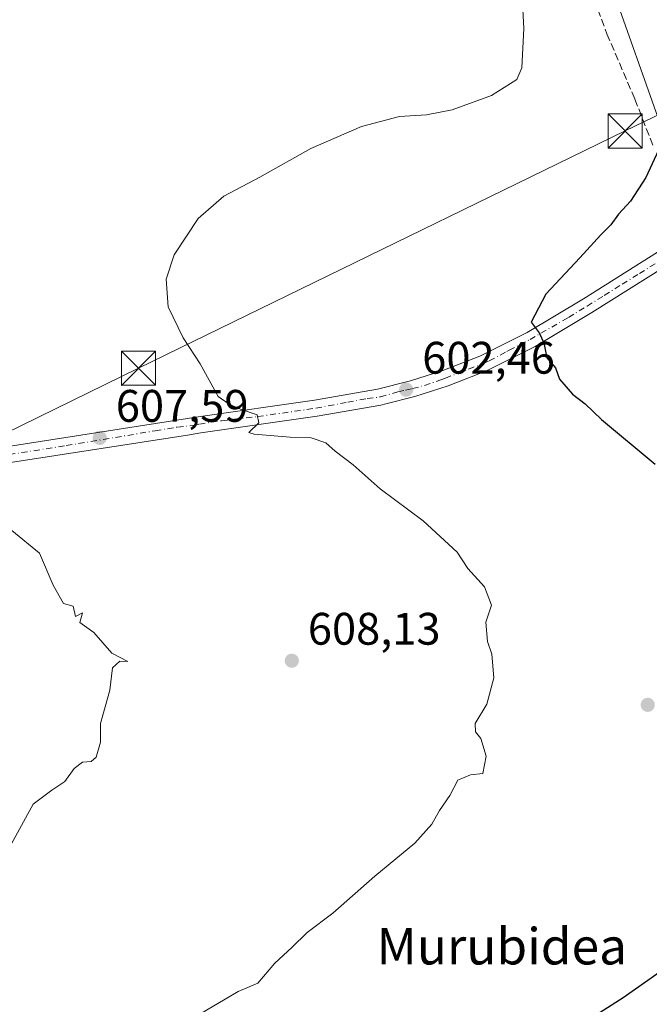
# Model space of a CAD drawing. Units: metres. Extents: x 576748 to 580191, y 4728858 to 4731210.
# Drawn here: x 578696 to 578834, y 4729936 to 4730153 of the extents above; entities that cross this region are included whole.
import ezdxf
from ezdxf.enums import TextEntityAlignment as Align

# ---------------------------------------------------------------- set-up
doc = ezdxf.new("R2010")
doc.units = ezdxf.units.M
doc.header["$MEASUREMENT"] = 0
doc.linetypes.add('DGN Style 3', pattern=[2.307223458686699, 1.648016756204785, -0.6592067024819142])
doc.linetypes.add('DGN Style 4', pattern=[2.6384748266838614, 1.318413404963828, -0.6592067024819142, 0.001648016756204785, -0.6592067024819142])
for name, color, linetype, lineweight in [('Cima', 7, 'Continuous', 0), ('Corriente natural lineal', 142, 'Continuous', 13), ('Curva de nivel maestra', 30, 'Continuous', 30), ('Curva de nivel normal', 30, 'Continuous', 0), ('Pista pavimentada Cxs', 135, 'Continuous', 0), ('Pista pavimentada eje', 135, 'DGN Style 4', 0), ('Prado CxS', 92, 'Continuous', 0), ('Punto de cota en terreno', 7, 'Continuous', 0), ('Rótulo de punto de cota en terreno', 7, 'Continuous', 0), ('Senda', 7, 'DGN Style 3', 0), ('Tendido', 6, 'Continuous', 0), ('Texto cartográfico', 7, 'Continuous', 0), ('Torre de tendido puntual', 7, 'Continuous', 0)]:
    doc.layers.add(name, color=color, linetype=linetype, lineweight=lineweight)
doc.styles.add('Style-Arial', font='txt')

# ---------------------------------------------------------------- blocks, each defined once
blk = doc.blocks.new('5PATER')
at = {"layer": 'Prado CxS', "linetype": 'Continuous', "lineweight": 0}
h = blk.add_hatch(color=51, dxfattribs=at)
edge = h.paths.add_edge_path()
edge.add_ellipse((0, 0), major_axis=(-0.1095731443231308, -0.1110710700762829), ratio=0.9994222409660322, start_angle=0, end_angle=360)
blk = doc.blocks.new('5TTEND')
at = {"layer": 'Cima', "color": 7, "linetype": 'Continuous', "lineweight": 0}
for p, q in [((-0.375, 0.3754), (0.375, -0.3746)), ((0.3720000000000001, 0.3784000000000001), (-0.3720000000000001, -0.3776))]:
    blk.add_line(p, q, dxfattribs=at)
at = {"layer": 'Cima', "color": 7, "linetype": 'Continuous', "lineweight": 0, "flags": 128}
blk.add_lwpolyline([(-0.375, -0.3746), (0.375, -0.3746), (0.375, 0.3754), (-0.375, 0.3754), (-0.3720000000000001, -0.3776)], dxfattribs=at)

msp = doc.modelspace()

# ---------------------------------------------------------------- linework, layer by layer
at = {"layer": 'Corriente natural lineal', "color": 142, "linetype": 'Continuous', "lineweight": 13}
msp.add_polyline3d([(578827.5598999998, 4730154.748600001, 602.2063000000053), (578841.7416000003, 4730114.5318, 598.838499999998)], dxfattribs=at)
at = {"layer": 'Curva de nivel maestra', "color": 30, "linetype": 'Continuous', "lineweight": 30, "elevation": 600, "flags": 128}
for points in [[(578836.04, 4730123.8301), (578833.2400000002, 4730117.870100001), (578829.9000000004, 4730112.6601), (578827.2300000004, 4730109.770099999), (578825.5499999998, 4730107.440099999), (578823.3300000001, 4730105.2401), (578818.7599999999, 4730100.1801), (578811.2800000003, 4730092.220100001), (578808.0700000003, 4730086.040100001), (578809.8099999996, 4730083.720100001), (578810.8200000003, 4730081.5001), (578811.4900000002, 4730078.220100001), (578813.4100000003, 4730076.020099999), (578814.25, 4730073.4801), (578817.1600000003, 4730070.210100001), (578819.8899999997, 4730068.110099999), (578823.5, 4730064.6501), (578835.29, 4730054.790100001)], [(578838.3600000005, 4729944.5701), (578828.2300000004, 4729937.5101), (578819.7699999996, 4729932.020099999)]]:
    msp.add_lwpolyline(points, dxfattribs=at)
at = {"layer": 'Curva de nivel normal', "color": 30, "linetype": 'Continuous', "lineweight": 0, "flags": 128}
for points, elevation in [([(578733.8200000003, 4729933.050100001), (578743.6500000004, 4729938.860099999), (578747.9699999997, 4729940.720100001), (578751.7400000002, 4729945.110099999), (578755.4500000002, 4729948.5101), (578758.8099999996, 4729951.8101), (578764.4500000002, 4729956.130100001), (578773.6600000003, 4729964.2501), (578782.4600000001, 4729971.5001), (578786.2100000001, 4729975.6801), (578787.9299999997, 4729978.6601), (578790.1799999997, 4729981.960100001), (578791.9500000002, 4729985.3301), (578794.6799999997, 4729986.4801), (578797.4600000001, 4729986.800100001), (578798.1399999997, 4729990.610099999), (578797.0099999999, 4729994.520099999), (578795.7800000003, 4729995.960100001), (578795.75, 4729997.770099999), (578798.2999999998, 4730002.0701), (578799.8499999996, 4730007.8201), (578799.4100000003, 4730013.0701), (578798.4500000002, 4730015.8201), (578798.0899999999, 4730020.050100001), (578799.3600000005, 4730023.8101), (578797.79, 4730027.850099999), (578794.1600000003, 4730031.9101), (578791.75, 4730035.4801), (578784.3300000001, 4730042.390100001), (578774.8600000005, 4730049.380100001), (578768.9199999999, 4730054.6501), (578764.9500000002, 4730057.670100001), (578762.9400000004, 4730059.520099999), (578759.7400000002, 4730060.620100001), (578755.0899999999, 4730060.780099999), (578747.1799999997, 4730061.440099999), (578745.9800000004, 4730061.7501), (578748.1799999997, 4730063.920100001), (578747.8300000001, 4730065.6601), (578744.1699999999, 4730066.9001), (578741.6699999999, 4730068.0001), (578739.2400000002, 4730069.720100001), (578735.29, 4730076.9001), (578731.5499999998, 4730082.590100001), (578728.2599999999, 4730089.440099999), (578727.8700000001, 4730095.520099999), (578729.6200000001, 4730100.840100001), (578734.8600000005, 4730108.8301), (578740.5300000003, 4730113.7401), (578748.4100000003, 4730117.940099999), (578759.6100000005, 4730124.200099999), (578770.7699999996, 4730129.0701), (578779.0999999996, 4730131.270099999), (578785.0300000003, 4730131.620100001), (578790.6699999999, 4730132.7601), (578799.3099999996, 4730135.890100001), (578804.8700000001, 4730139.4001), (578806.0199999996, 4730141.970100001), (578806.4299999997, 4730150.600099999), (578805.6900000004, 4730164.6601)], 605), ([(578693.9600000001, 4730040.220100001), (578699.9800000004, 4730035.2401), (578703.04, 4730028.210100001), (578705.3099999996, 4730024.1501), (578707.4000000004, 4730023.5701), (578707.9299999997, 4730021.3201), (578709.4299999997, 4730022.100099999), (578708.8799999999, 4730020.040100001), (578711.9199999999, 4730017.840100001), (578715.9400000004, 4730013.2301), (578719.4000000004, 4730011.440099999), (578717.6699999999, 4730011.530099999), (578716.0800000001, 4730010.0101), (578715.4500000002, 4730005.120100001), (578713.3899999997, 4729997.790100001), (578713.4100000003, 4729993.6601), (578712.4699999997, 4729990.420100001), (578711.3899999997, 4729989.450099999), (578709.4600000001, 4729989.300100001), (578707.6200000001, 4729987.940099999), (578705.5499999998, 4729985.0601), (578702.7000000002, 4729983.170100001), (578698.6200000001, 4729980.050100001), (578693.9299999997, 4729971.5101)], 610)]:
    msp.add_lwpolyline(points, dxfattribs=dict(at, elevation=elevation))
at = {"layer": 'Pista pavimentada Cxs', "color": 135, "linetype": 'Continuous', "lineweight": 0}
for points in [[(578893.4600999998, 4730133.780099999, 593.7551999999996), (578865.4200999998, 4730115.790100001, 596.102899999998), (578821.3901000004, 4730088.1601, 599.1181999999973), (578808.8901000004, 4730080.6601, 600.1959000000061), (578798.2301000003, 4730075.3201, 601.1739999999991), (578789.8101000004, 4730072.020099999, 601.8853999999993), (578782.5000999998, 4730069.6801, 602.5038000000059), (578776.0900999998, 4730068.0701, 602.9566999999952), (578775.0201000003, 4730067.800100001, 603.0495999999986), (578761.0301000001, 4730065.350099999, 604.2026000000042), (578735.4301000005, 4730061.6801, 606.193299999999), (578732.5601000004, 4730061.2301, 606.4524999999994), (578693.6300999997, 4730055.170100001, 609.0685999999987), (578648.5601000004, 4730048.590100001, 612.0967999999993), (578628.7701000003, 4730045.600099999, 613.7287999999971), (578602.1201, 4730042.3101, 615.587400000004), (578586.5900999998, 4730040.390100001, 618.0099999999948), (578583.8201000001, 4730040.050100001, 618.2783999999956), (578571.4101, 4730039.280099999, 617.2345999999961), (578516.6801000005, 4730035.890100001, 618.9397999999928), (578477.4600999998, 4730033.790100001, 620.2431999999973), (578476.8954999996, 4730033.752499999, 620.264599999995), (578462.3901000004, 4730032.1501, 620.8674000000028)], [(578865.4200999998, 4730115.790100001, 596.102899999998), (578821.3901000004, 4730088.1601, 599.1181999999973), (578808.8901000004, 4730080.6601, 600.1959000000061), (578798.2301000003, 4730075.3201, 601.1739999999991), (578789.8101000004, 4730072.020099999, 601.8853999999993), (578782.5000999998, 4730069.6801, 602.5038000000059), (578776.0900999998, 4730068.0701, 602.9566999999952), (578775.0201000003, 4730067.800100001, 603.0495999999986), (578761.0301000001, 4730065.350099999, 604.2026000000042), (578735.4301000005, 4730061.6801, 606.193299999999), (578732.5601000004, 4730061.2301, 606.4524999999994), (578693.6300999997, 4730055.170100001, 609.0685999999987), (578648.5601000004, 4730048.590100001, 612.0967999999993), (578628.7701000003, 4730045.600099999, 613.7287999999971), (578602.1201, 4730042.3101, 615.587400000004), (578586.5900999998, 4730040.390100001, 618.0099999999948), (578583.8201000001, 4730040.050100001, 618.2783999999956), (578571.4101, 4730039.280099999, 617.2345999999961), (578516.6801000005, 4730035.890100001, 618.9397999999928), (578477.4600999998, 4730033.790100001, 620.2431999999973), (578476.8954999996, 4730033.752499999, 620.264599999995), (578462.3901000004, 4730032.1501, 620.8674000000028), (578457.2500999998, 4730031.590100001, 621.2087000000029), (578439.0800999999, 4730029.630100001, 621.604600000006)], [(578438.6101000002, 4730033.630100001, 621.8653999999951), (578456.4801000003, 4730035.550100001, 621.1168999999937), (578476.8300999999, 4730037.790100001, 620.417300000001), (578500.4901000002, 4730039.050100001, 619.8010000000068), (578516.5900999998, 4730039.920100001, 619.4361000000063), (578559.5000999998, 4730042.290100001, 617.8733999999968), (578563.0201000003, 4730042.4801, 617.6769000000058), (578583.4901000002, 4730043.620100001, 620.8184000000037), (578628.2801000001, 4730049.1501, 613.5761999999959), (578648.0301000001, 4730052.140100001, 612.0206000000035), (578693.0900999998, 4730058.720100001, 608.8941999999952), (578734.9001000002, 4730065.220100001, 605.8889000000054), (578760.4700999996, 4730068.890100001, 603.8369999999995), (578774.2701000003, 4730071.300100001, 602.7502999999997), (578781.5201000003, 4730073.130100001, 602.2287999999971), (578788.6101000002, 4730075.4001, 601.6633000000002), (578796.7701000003, 4730078.600099999, 601.071100000001), (578807.1700999998, 4730083.800100001, 600.2256999999954), (578819.5100999996, 4730091.210100001, 599.2964000000065), (578841.9660999998, 4730105.3027, 597.7372999999934)], [(578438.6101000002, 4730033.630100001, 621.8653999999951), (578456.4801000003, 4730035.550100001, 621.1168999999937), (578476.8300999999, 4730037.790100001, 620.417300000001), (578500.4901000002, 4730039.050100001, 619.8010000000068), (578516.5900999998, 4730039.920100001, 619.4361000000063), (578559.5000999998, 4730042.290100001, 617.8733999999968), (578563.0201000003, 4730042.4801, 617.6769000000058), (578583.4901000002, 4730043.620100001, 620.8184000000037), (578628.2801000001, 4730049.1501, 613.5761999999959), (578648.0301000001, 4730052.140100001, 612.0206000000035), (578693.0900999998, 4730058.720100001, 608.8941999999952), (578734.9001000002, 4730065.220100001, 605.8889000000054), (578760.4700999996, 4730068.890100001, 603.8369999999995), (578774.2701000003, 4730071.300100001, 602.7502999999997), (578781.5201000003, 4730073.130100001, 602.2287999999971), (578788.6101000002, 4730075.4001, 601.6633000000002), (578796.7701000003, 4730078.600099999, 601.071100000001), (578807.1700999998, 4730083.800100001, 600.2256999999954), (578819.5100999996, 4730091.210100001, 599.2964000000065), (578841.9660999998, 4730105.3027, 597.7372999999934)]]:
    msp.add_polyline3d(points, dxfattribs=at)
at = {"layer": 'Pista pavimentada eje', "color": 135, "linetype": 'DGN Style 4', "lineweight": 0}
msp.add_polyline3d([(578693.3601000002, 4730056.9451, 608.9826999999932), (578705.9001000002, 4730058.895099999, 608.0853000000062), (578725.4225000005, 4730062.162500001, 606.838699999993), (578730.3163000002, 4730062.9769, 606.4357000000019), (578733.7165000001, 4730063.347300001, 606.1591000000044), (578735.1425000001, 4730063.630100001, 606.0246999999945), (578739.9765, 4730064.383500001, 605.5932999999932), (578747.9501, 4730065.2851, 604.9863000000041), (578760.7500999998, 4730067.120100001, 604.0405000000028), (578767.7263000002, 4730068.449100001, 603.4536999999982), (578772.0401, 4730069.245300001, 603.0868000000046), (578774.9124999996, 4730069.617500001, 602.879700000005), (578778.7830999997, 4730070.706499999, 602.5749000000069), (578780.4577000003, 4730071.0899, 602.4667999999947), (578782.0031000003, 4730071.440099999, 602.3672999999981), (578784.6057000002, 4730072.117500001, 602.168399999995), (578788.1911000004, 4730073.3871, 601.8543000000063), (578789.1979, 4730073.741699999, 601.7706999999937), (578797.4968999998, 4730076.9683, 601.1141999999963), (578798.8227000004, 4730077.554500001, 601.0008999999991), (578802.7251000004, 4730079.5887, 600.6778999999951), (578803.2100999998, 4730079.880100001, 600.6304999999993), (578807.7965000002, 4730082.247300001, 600.2360000000045), (578816.2619000003, 4730087.083699999, 599.5145000000048), (578820.3296999997, 4730089.5737, 599.2170999999944), (578824.1174999997, 4730091.9363, 598.9407999999967), (578828.0393000003, 4730094.3793, 598.7072999999946), (578831.8196999999, 4730096.740300001, 598.406099999993), (578835.8657000001, 4730099.260700001, 598.1257999999943)], dxfattribs=at)
at = {"layer": 'Senda', "color": 7, "linetype": 'DGN Style 3', "lineweight": 0}
msp.add_polyline3d([(578819.4700999996, 4730163.460100001, 603.4979000000021), (578824.6901000004, 4730149.4101, 603.9940999999963), (578830.8400999998, 4730135.090100001, 603.2639000000054), (578835.0201000003, 4730124.300100001, 600.972099999999)], dxfattribs=at)
at = {"layer": 'Tendido', "color": 6, "linetype": 'Continuous', "lineweight": 0}
msp.add_polyline3d([(579295.2699999996, 4730356.060000001, 572.2771999999968), (579167.4866000004, 4730293.050600001, 582.3727000000072), (579069.4285000004, 4730245.747199999, 582.4450999999972), (578942.4808, 4730183.113800001, 590.4952000000048), (578828.7023999998, 4730128.078700001, 602.4228000000003), (578721.7483000001, 4730075.918299999, 607.1505999999936), (578604.3540000003, 4730018.377800001, 616.0810999999958), (578509.9699999997, 4729973.15, 616.9851999999955)], dxfattribs=at)

# ---------------------------------------------------------------- block references
at = {"layer": 'Punto de cota en terreno', "color": 7, "linetype": 'Continuous', "lineweight": 0, "xscale": 10, "yscale": 10, "zscale": 10}
for p in [(578780.5800000001, 4730071.189999999, 602.4600000000064), (578713.25, 4730060.609999999, 607.5899999999965), (578755.4500000002, 4730011.600000001, 608.1300000000047), (578833.6600000003, 4730001.9, 603.3399999999965)]:
    msp.add_blockref('5PATER', p, dxfattribs=at)
at = {"layer": 'Torre de tendido puntual', "color": 7, "linetype": 'Continuous', "lineweight": 0, "xscale": 10, "yscale": 10, "zscale": 10}
for p in [(578828.7023999998, 4730128.078700001, 602.4228000000003), (578721.7483000001, 4730075.918299999, 607.1505999999936)]:
    msp.add_blockref('5TTEND', p, dxfattribs=at)

# ---------------------------------------------------------------- texts
at = {"layer": 'Rótulo de punto de cota en terreno', "color": 7, "linetype": 'Continuous', "lineweight": 0, "style": 'Style-Arial'}
for s, p in [('602,46', (578784.1078000005, 4730074.717800001)), ('607,59', (578716.7778000003, 4730064.137800001)), ('608,13', (578758.9778000005, 4730015.127800001))]:
    msp.add_text(s, height=7.000000000000002, dxfattribs=at).set_placement(p)
at = {"layer": 'Texto cartográfico', "color": 7, "linetype": 'Continuous', "lineweight": 0, "style": 'Style-Arial'}
msp.add_text('Murubidea', height=8, dxfattribs=at).set_placement((578801.5867914635, 4729948.82015), align=Align.MIDDLE_CENTER)

doc.saveas('drawing.dxf')
